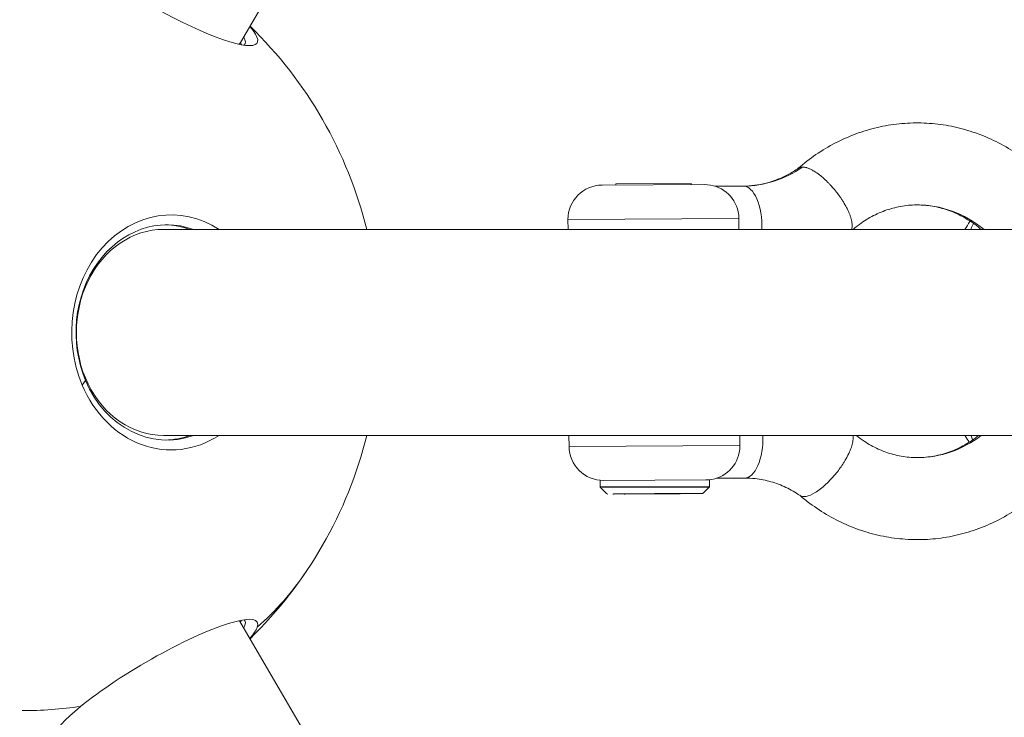
# Model space of a CAD drawing. Units: millimetres. Extents: x -2193 to 7838, y -3598 to 6435.
# Drawn here: x 16 to 304, y 1305 to 1509 of the extents above; entities that cross this region are included whole.
import ezdxf

# ---------------------------------------------------------------- set-up
doc = ezdxf.new("R2010")
doc.units = ezdxf.units.MM
doc.header["$LTSCALE"] = 1000
doc.layers.add('1 EQUIPMENT', color=7, linetype='Continuous', lineweight=18)

# ---------------------------------------------------------------- blocks, each defined once
blk = doc.blocks.new('SGM 1006')
at = {"layer": '1 EQUIPMENT', "color": 0, "linetype": 'Continuous', "lineweight": 0}
for p, q in [((80.61, 1502.06), (1002.43, 3082.56)), ((186.33, 1460.35), (216.33, 1460.49)), ((212.38, 1460.82), (190.38, 1460.72)), ((190.38, 1460.72), (190.39, 1460.37)), ((212.38, 1460.82), (212.39, 1460.47)), ((219.39, 1460.03), (227.67, 1460.07)), ((226.37, 1450.54), (176.38, 1450.3)), ((176.39, 1447.39), (176.38, 1450.3)), ((968.36, 1447.39), (58.12, 1447.39)), ((34.29, 1401.86), (35.31, 1403.15)), ((968.36, 1387.09), (58.12, 1387.09)), ((176.69, 1383.9), (176.67, 1387.09)), ((226.68, 1384.14), (176.69, 1383.9)), ((185.79, 1373.95), (217.79, 1374.1)), ((185.79, 1373.95), (185.8, 1372.15)), ((217.79, 1374.1), (217.8, 1372.3)), ((228.07, 1374.62), (219.79, 1374.59)), ((185.8, 1372.15), (217.8, 1372.3)), ((185.95, 1371.8), (217.66, 1371.95)), ((187.66, 1370.1), (185.95, 1371.8)), ((215.96, 1370.23), (217.66, 1371.95)), ((189.52, 1369.96), (195.19, 1369.99)), ((192.79, 1369.94), (192.79, 1369.98)), ((192.84, 1369.94), (192.85, 1369.98)), ((194.86, 1369.97), (192.84, 1369.94)), ((193.06, 1369.94), (201.07, 1369.98)), ((194.86, 1369.97), (198.09, 1369.97)), ((197.47, 1370.02), (205.89, 1370.07)), ((197.47, 1370.02), (205.89, 1370.07)), ((203.7, 1370.01), (198.09, 1369.97)), ((201.75, 1369.98), (203.7, 1370.01)), ((203.77, 1370.03), (206.66, 1370.04)), ((205.89, 1370.07), (210.47, 1370.08)), ((205.89, 1370.07), (210.47, 1370.08)), ((208.43, 1370.05), (206.66, 1370.04)), ((208.43, 1370.05), (214.1, 1370.08)), ((1002.02, -247.66), (80.32, 1332.89))]:
    blk.add_line(p, q, dxfattribs=at)
for centre, radius, start, end in [((-3.77, 1417.24), 125, 73.7046, 148.4054), ((-3.77, 1417.24), 125, 13.9574, 45.7899), ((186.38, 1450.35), 10, 90.2694, 180.2694), ((186.38, 1450.35), 10, 90.2694, 180.2694), ((216.38, 1450.49), 10, 11.9051, 90.2694), ((-3.77, 1417.24), 125, 314.2059, 346.0426), ((186.69, 1383.95), 10, 180.2694, 270.2694), ((186.69, 1383.95), 10, 180.2694, 270.2694), ((216.69, 1384.09), 10, 270.2694, 348.6337), ((186.3, 1372.15), 0.5, 180.2694, 225.2694), ((186.3, 1372.15), 0.5, 180.2694, 225.2694), ((217.3, 1372.3), 0.5, 315.2694, 0.2694), ((188.02, 1370.46), 0.5, 225.2694, 270.2694), ((188.02, 1370.46), 0.5, 225.2694, 270.2694), ((215.6, 1370.59), 0.5, 287.905, 315.2694), ((-3.77, 1417.24), 125, 211.5422, 286.2912)]:
    blk.add_arc(centre, radius, start, end, dxfattribs=at)
for centre, major_axis, ratio, start_param, end_param in [((55.77, 1519.32), (29.71, -17.33), 0.181673, -2.346773, 0.502027), ((53.72, 1515.81), (27.21, -15.87), 0.181673, 0.221573, 0.293837), ((227.73, 1448.07), (-0.06, 12), 0.44871, -1.62941, 0), ((60.32, 1417.24), (0, 34.39), 0.84595, -0.502027, 2.0345), ((58.09, 1417.24), (0, 31.5), 0.84595, -0.293826, -0.019672), ((60.32, 1417.24), (0, -34.39), 0.84595, -1.107092, 0.502027), ((58.09, 1417.24), (0, -31.5), 0.84595, 0.019672, 0.293826), ((193.29, 1369.94), (-0.502, -0.003), 0.003334, -0.478431, 1.092365), ((193.42, 1370.48), (0.577, 0.003), 0.86719, -1.263896, -1.263741), ((198.09, 1370.47), (-0.002, 0.5), 0.524769, -3.136904, -2.693177), ((198.09, 1370.47), (-0.002, 0.5), 0.524769, -2.609793, -2.609783), ((201.3, 1369.98), (-0.502, -0.003), 0.003334, -5.19082, -3.620024), ((203.7, 1370.51), (-0.002, 0.5), 0.524769, -3.136904, -2.693177), ((205.88, 1370.57), (-0.002, 0.5), 0.524769, -3.140212, -3.136904), ((55.76, 1315.15), (29.71, 17.33), 0.181722, -0.21196, 1.451356), ((53.7, 1318.7), (27.21, 15.87), 0.181722, -0.293826, -0.226577), ((55.76, 1315.15), (29.71, 17.33), 0.181722, -0.502027, -0.21196), ((55.76, 1315.15), (-29.71, -17.33), 0.181722, -1.690236, -0.851218), ((55.76, 1315.15), (-29.71, -17.33), 0.181722, -0.851218, 0.502027)]:
    blk.add_ellipse(centre, major_axis=major_axis, ratio=ratio, start_param=start_param, end_param=end_param, dxfattribs=at)
at = {"layer": '1 EQUIPMENT', "color": 0, "linetype": 'Continuous', "lineweight": 0, "extrusion": (0, 0, -1)}
for centre, major_axis, ratio, start_param, end_param in [((54.68, 1517.44), (27.21, -15.87), 0.181673, -0.293826, 0.063353), ((54.57, 1517.25), (26.04, -15.19), 0.181673, 0, 0.126941), ((227.5, 1497.02), (0.17, -36.96), 0.893677, -0.552058, 0), ((278.54, 1417.58), (-0.17, 36.97), 0.893677, 0, 0.637124), ((59.14, 1417.24), (0, 31.5), 0.84595, -2.0345, 0.293826), ((58.12, 1417.24), (0, -30.15), 0.84595, 0, 3.141593), ((59.14, 1417.24), (0, -31.5), 0.84595, -0.293826, 1.107092), ((228.02, 1386.62), (0.06, -12), 0.44871, -1.607434, 0.000003), ((278.54, 1417.58), (0.17, -36.97), 0.893677, -0.596479, 0), ((194.86, 1370.47), (-0.002, 0.5), 0.524769, -3.421157, -3.146281), ((194.86, 1370.49), (-0.002, 0.5), 0.524772, 2.801744, 2.801777), ((194.86, 1370.47), (-0.002, 0.5), 0.524769, -3.583953, -3.58393), ((206.65, 1370.54), (-0.002, 0.5), 0.62838, -2.683665, -2.683657), ((206.65, 1370.54), (-0.002, 0.5), 0.62838, -3.141593, -2.787588), ((-3.77, 1417.24), (103.69, -69.81), 0.827968, 0, 0.211617), ((54.28, 1317.7), (26.05, 15.19), 0.181722, -0.011011, 0), ((54.67, 1317.03), (27.21, 15.87), 0.181722, -0.063476, 0.293826), ((-3.77, 1417.24), (-103.69, 69.81), 0.827968, -2.401414, -2.252984)]:
    blk.add_ellipse(centre, major_axis=major_axis, ratio=ratio, start_param=start_param, end_param=end_param, dxfattribs=at)
at = {"layer": '1 EQUIPMENT', "color": 0, "linetype": 'Continuous', "lineweight": 0}
for points, knots in [([(243.73, 1465.26), (245.38, 1466.7), (247.1, 1468.03), (250.73, 1470.52), (252.64, 1471.66), (256.55, 1473.69), (258.56, 1474.57), (262.65, 1476.09), (264.75, 1476.72), (268.97, 1477.7), (271.11, 1478.06), (275.4, 1478.5), (277.56, 1478.59), (281.87, 1478.48), (284.02, 1478.29), (288.29, 1477.65), (290.4, 1477.19), (294.57, 1476.01), (296.63, 1475.29), (300.64, 1473.6), (302.6, 1472.62), (306.41, 1470.43), (308.26, 1469.21), (311.81, 1466.55), (313.52, 1465.1), (316.77, 1462.01), (318.32, 1460.35), (320.48, 1457.76), (321.17, 1456.89), (321.83, 1455.99)], [0.093797, 0.093797, 0.093797, 0.093797, 6.937359, 6.937359, 13.952797, 13.952797, 20.9288, 20.9288, 27.892755, 27.892755, 34.827844, 34.827844, 41.757426, 41.757426, 48.677096, 48.677096, 55.598007, 55.598007, 62.527662, 62.527662, 69.476595, 69.476595, 76.442051, 76.442051, 83.435397, 83.435397, 90.450798, 90.450798, 93.880944, 93.880944, 93.880944, 93.880944]), ([(227.67, 1460.07), (228.79, 1460.07), (229.91, 1460.15), (232.13, 1460.43), (233.24, 1460.65), (235.43, 1461.21), (236.52, 1461.56), (238.67, 1462.4), (239.72, 1462.89), (241.8, 1464), (242.81, 1464.62), (243.8, 1465.31)], [3.1457947, 3.1457947, 3.1457947, 3.1457947, 3.2563501, 3.2563501, 3.3669055, 3.3669055, 3.477461, 3.477461, 3.5880164, 3.5880164, 3.6985718, 3.6985718, 3.6985718, 3.6985718]), ([(244.97, 1465.64), (244.87, 1465.64), (244.78, 1465.63), (244.6, 1465.61), (244.51, 1465.6), (244.36, 1465.56), (244.3, 1465.55), (244.17, 1465.51), (244.1, 1465.48), (244, 1465.43), (243.96, 1465.41), (243.88, 1465.36), (243.84, 1465.34), (243.8, 1465.31)], [-0.3056473, -0.3056473, -0.3056473, -0.3056473, -0.2417898, -0.2417898, -0.1761305, -0.1761305, -0.1317408, -0.1317408, -0.0720145, -0.0720145, -0.0378167, -0.0378167, -0.000001, -0.000001, -0.000001, -0.000001]), ([(256.62, 1455.9), (256.62, 1455.91), (256.62, 1455.92), (256.48, 1456.16), (256.32, 1456.38), (255.97, 1456.87), (255.84, 1457.08), (255.55, 1457.47), (255.43, 1457.63), (255.24, 1457.87), (255.18, 1457.96), (254.92, 1458.3), (254.74, 1458.53), (254.45, 1458.88), (254.35, 1459.01), (254.12, 1459.28), (254, 1459.42), (253.74, 1459.72), (253.61, 1459.87), (253.39, 1460.11), (253.31, 1460.19), (253.06, 1460.47), (252.88, 1460.66), (252.6, 1460.95), (252.5, 1461.05), (252.17, 1461.38), (251.94, 1461.6), (251.6, 1461.93), (251.47, 1462.04), (251.23, 1462.26), (251.1, 1462.38), (250.84, 1462.6), (250.71, 1462.71), (250.52, 1462.87), (250.45, 1462.93), (250.26, 1463.08), (250.13, 1463.19), (249.76, 1463.47), (249.52, 1463.66), (249.17, 1463.9), (249.06, 1463.97), (248.86, 1464.11), (248.76, 1464.18), (248.48, 1464.35), (248.3, 1464.46), (248.05, 1464.61), (247.98, 1464.65), (247.76, 1464.77), (247.63, 1464.84), (247.38, 1464.97), (247.27, 1465.02), (247.05, 1465.12), (246.95, 1465.16), (246.67, 1465.28), (246.5, 1465.34), (246.27, 1465.42), (246.2, 1465.44), (246.03, 1465.49), (245.92, 1465.51), (245.74, 1465.55), (245.66, 1465.57), (245.48, 1465.6), (245.37, 1465.62), (245.16, 1465.63), (245.06, 1465.64), (244.97, 1465.64)], [-2.339098, -2.339098, -2.339098, -2.339098, -2.336125, -2.336125, -2.253684, -2.253684, -2.157229, -2.157229, -2.090302, -2.090302, -2.050852, -2.050852, -1.940066, -1.940066, -1.876941, -1.876941, -1.807742, -1.807742, -1.727714, -1.727714, -1.68349, -1.68349, -1.579573, -1.579573, -1.523171, -1.523171, -1.393307, -1.393307, -1.325312, -1.325312, -1.254892, -1.254892, -1.181909, -1.181909, -1.145693, -1.145693, -1.074843, -1.074843, -0.937139, -0.937139, -0.876319, -0.876319, -0.819649, -0.819649, -0.715141, -0.715141, -0.670548, -0.670548, -0.589094, -0.589094, -0.517946, -0.517946, -0.453878, -0.453878, -0.338827, -0.338827, -0.295183, -0.295183, -0.218961, -0.218961, -0.162312, -0.162312, -0.07852, -0.07852, 0.002973, 0.002973, 0.002973, 0.002973]), ([(259.35, 1447.39), (259.39, 1447.51), (259.42, 1447.64), (259.44, 1447.77), (259.48, 1447.96), (259.5, 1448.15), (259.5, 1448.36), (259.51, 1448.56), (259.5, 1448.78), (259.48, 1448.99), (259.46, 1449.2), (259.43, 1449.44), (259.38, 1449.69), (259.34, 1449.93), (259.28, 1450.2), (259.2, 1450.47), (259.13, 1450.74), (259.04, 1451.03), (258.94, 1451.31), (258.84, 1451.6), (258.73, 1451.88), (258.61, 1452.16), (258.5, 1452.44), (258.37, 1452.74), (258.22, 1453.04), (258.08, 1453.35), (257.92, 1453.67), (257.74, 1453.99), (257.57, 1454.32), (257.39, 1454.64), (257.2, 1454.96), (257.01, 1455.28), (256.82, 1455.6), (256.62, 1455.9)], [5.835531, 5.835531, 5.835531, 5.835531, 6.663267, 6.663267, 6.663267, 7.774119, 7.774119, 7.774119, 8.884971, 8.884971, 8.884971, 9.996517, 9.996517, 9.996517, 11.108064, 11.108064, 11.108064, 12.219611, 12.219611, 12.219611, 13.331157, 13.331157, 13.331157, 14.443568, 14.443568, 14.443568, 15.555979, 15.555979, 15.555979, 16.66839, 16.66839, 16.66839, 17.780802, 17.780802, 17.780802, 17.780802]), ([(297.25, 1447.39), (296.01, 1448.44), (294.71, 1449.39), (292.01, 1451.06), (290.6, 1451.79), (287.71, 1453), (286.22, 1453.48), (283.18, 1454.19), (281.63, 1454.41), (279.52, 1454.54), (278.94, 1454.55), (276.79, 1454.54), (275.23, 1454.4), (272.12, 1453.84), (270.58, 1453.42), (267.58, 1452.33), (266.1, 1451.65), (263.27, 1450.05), (261.91, 1449.13), (260.32, 1447.86), (260.04, 1447.63), (259.76, 1447.39)], [119.859409, 119.859409, 119.859409, 119.859409, 125.359509, 125.359509, 130.932974, 130.932974, 136.60302, 136.60302, 142.339695, 142.339695, 144.465664, 144.465664, 150.277779, 150.277779, 156.071444, 156.071444, 161.836073, 161.836073, 167.519157, 167.519157, 168.764759, 168.764759, 168.764759, 168.764759]), ([(226.38, 1447.39), (226.37, 1447.61), (226.37, 1447.84), (226.37, 1448.83), (226.37, 1449.62), (226.37, 1450.45), (226.37, 1450.49), (226.37, 1450.54)], [3.616873, 3.616873, 3.616873, 3.616873, 3.6835457, 3.6835457, 3.9140283, 3.9140283, 3.9279964, 3.9279964, 3.9279964, 3.9279964]), ([(292.46, 1447.39), (292.92, 1448.16), (293.42, 1448.93), (293.98, 1449.74), (294, 1449.77), (294.03, 1449.81)], [35.453091, 35.453091, 35.453091, 35.453091, 38.876657, 38.876657, 39.028611, 39.028611, 39.028611, 39.028611]), ([(295, 1449.14), (294.7, 1448.57), (294.43, 1447.98), (294.22, 1447.43), (294.21, 1447.39)], [44.525529, 44.525529, 44.525529, 44.525529, 46.428236, 46.583601, 46.583601, 46.583601, 46.583601]), ([(226.66, 1387.09), (226.66, 1386.94), (226.66, 1386.79), (226.66, 1385.79), (226.67, 1384.96), (226.68, 1384.14)], [-0.2981367, -0.2981367, -0.2981367, -0.2981367, -0.2530021, -0.2530021, -0.000001, -0.000001, -0.000001, -0.000001]), ([(259.75, 1387.09), (259.8, 1386.76), (259.81, 1386.39), (259.74, 1385.51), (259.64, 1385.01), (259.36, 1383.95), (259.17, 1383.4), (258.93, 1382.79), (258.92, 1382.76), (258.9, 1382.72), (258.65, 1382.12), (258.36, 1381.49), (257.85, 1380.54), (257.68, 1380.22), (257.33, 1379.63), (257.16, 1379.35), (256.99, 1379.06)], [78.289638, 78.289638, 78.289638, 78.289638, 80.418402, 80.418402, 82.807907, 82.807907, 85.08344, 85.08344, 85.224734, 85.224734, 85.224734, 87.622857, 87.622857, 88.783383, 88.783383, 89.820485, 89.820485, 89.820485, 89.820485]), ([(260.67, 1387.09), (261.41, 1386.49), (262.18, 1385.94), (264.3, 1384.54), (265.69, 1383.77), (268.56, 1382.47), (270.05, 1381.94), (273.06, 1381.14), (274.6, 1380.87), (276.99, 1380.65), (277.85, 1380.61), (280.29, 1380.63), (281.85, 1380.77), (284.96, 1381.33), (286.5, 1381.74), (289.5, 1382.84), (290.98, 1383.52), (293.81, 1385.12), (295.17, 1386.04), (296.48, 1387.08), (296.49, 1387.08), (296.49, 1387.09)], [2.285578, 2.285578, 2.285578, 2.285578, 5.534653, 5.534653, 11.102614, 11.102614, 16.767326, 16.767326, 22.481219, 22.481219, 25.667935, 25.667935, 31.479082, 31.479082, 37.272758, 37.272758, 43.037376, 43.037376, 48.720469, 48.720469, 48.741424, 48.741424, 48.741424, 48.741424]), ([(293.73, 1385.12), (293.31, 1385.73), (292.91, 1386.35), (292.52, 1387.01), (292.49, 1387.05), (292.47, 1387.09)], [49.903266, 49.903266, 49.903266, 49.903266, 52.637061, 52.637061, 52.821204, 52.821204, 52.821204, 52.821204]), ([(294.77, 1385.81), (294.58, 1386.2), (294.39, 1386.63), (294.24, 1387.04), (294.22, 1387.09)], [45.084609, 45.084609, 45.084609, 45.084609, 46.428236, 46.611087, 46.611087, 46.611087, 46.611087]), ([(321.57, 1378.75), (320.55, 1377.4), (319.48, 1376.1), (316.85, 1373.17), (315.24, 1371.57), (311.86, 1368.6), (310.1, 1367.22), (306.43, 1364.7), (304.52, 1363.55), (300.62, 1361.52), (298.61, 1360.63), (294.51, 1359.11), (292.42, 1358.47), (288.2, 1357.48), (286.06, 1357.12), (281.77, 1356.67), (279.61, 1356.58), (275.3, 1356.68), (273.14, 1356.86), (268.88, 1357.5), (266.76, 1357.95), (262.6, 1359.13), (260.54, 1359.84), (256.52, 1361.53), (254.56, 1362.51), (250.75, 1364.69), (248.9, 1365.91), (246.12, 1367.98), (245.14, 1368.76), (244.18, 1369.58)], [177.321556, 177.321556, 177.321556, 177.321556, 182.521061, 182.521061, 189.574352, 189.574352, 196.593802, 196.593802, 203.608998, 203.608998, 210.585559, 210.585559, 217.549536, 217.549536, 224.485028, 224.485028, 231.41476, 231.41476, 238.334565, 238.334565, 245.25532, 245.25532, 252.184906, 252.184906, 259.133372, 259.133372, 266.098695, 266.098695, 270.038538, 270.038538, 270.038538, 270.038538]), ([(256.99, 1379.06), (256.36, 1378.07), (255.66, 1377.09), (253.93, 1374.92), (252.88, 1373.79), (250.75, 1371.82), (249.7, 1371), (247.71, 1369.79), (246.81, 1369.41), (245.3, 1369.14), (244.69, 1369.23), (244.25, 1369.53)], [89.820485, 89.820485, 89.820485, 89.820485, 93.469043, 93.469043, 98.147559, 98.147559, 102.81179, 102.81179, 107.454896, 107.454896, 111.84865, 111.84865, 111.84865, 111.84865]), ([(244.25, 1369.53), (242.92, 1370.44), (241.54, 1371.23), (238.7, 1372.58), (237.22, 1373.14), (234.23, 1373.99), (232.69, 1374.29), (230.13, 1374.58), (229.1, 1374.63), (228.07, 1374.62)], [0, 0, 0, 0, 5.559678, 5.559678, 11.201875, 11.201875, 16.91711, 16.91711, 20.724161, 20.724161, 20.724161, 20.724161]), ([(208.18, 1370.1), (208.03, 1370.1), (207.88, 1370.1), (207.73, 1370.1), (207.63, 1370.1), (207.53, 1370.1), (207.43, 1370.1), (207.27, 1370.1), (207.11, 1370.1), (206.95, 1370.1), (206.85, 1370.1), (206.74, 1370.1), (206.63, 1370.09), (206.47, 1370.09), (206.3, 1370.09), (206.14, 1370.09), (206.02, 1370.09), (205.91, 1370.09), (205.8, 1370.09), (205.63, 1370.09), (205.46, 1370.09), (205.29, 1370.09), (205.18, 1370.09), (205.06, 1370.09), (204.95, 1370.09), (204.77, 1370.08), (204.6, 1370.08), (204.43, 1370.08), (204.31, 1370.08), (204.19, 1370.08), (204.08, 1370.08), (203.91, 1370.08), (203.73, 1370.08), (203.56, 1370.08), (203.44, 1370.08), (203.33, 1370.08), (203.21, 1370.08), (203.04, 1370.07), (202.87, 1370.07), (202.7, 1370.07), (202.58, 1370.07), (202.47, 1370.07), (202.36, 1370.07), (202.19, 1370.07), (202.02, 1370.07), (201.85, 1370.07), (201.74, 1370.07), (201.63, 1370.07), (201.52, 1370.06), (201.41, 1370.06), (201.3, 1370.06), (201.19, 1370.06), (201.08, 1370.06), (200.97, 1370.06), (200.86, 1370.06), (200.85, 1370.06), (200.85, 1370.06), (200.84, 1370.06), (200.73, 1370.06), (200.62, 1370.06), (200.51, 1370.06), (200.4, 1370.06), (200.29, 1370.06), (200.18, 1370.06), (200.16, 1370.06), (200.14, 1370.06), (200.13, 1370.06), (200.02, 1370.05), (199.91, 1370.05), (199.8, 1370.05), (199.69, 1370.05), (199.58, 1370.05), (199.47, 1370.05), (199.45, 1370.05), (199.44, 1370.05), (199.42, 1370.05), (199.31, 1370.05), (199.2, 1370.05), (199.1, 1370.05), (198.99, 1370.05), (198.88, 1370.05), (198.78, 1370.05), (198.77, 1370.05), (198.76, 1370.05), (198.75, 1370.05), (198.63, 1370.05), (198.51, 1370.04), (198.38, 1370.04), (198.26, 1370.04), (198.14, 1370.04), (198.01, 1370.04), (197.96, 1370.04), (197.9, 1370.04), (197.85, 1370.04), (197.72, 1370.04), (197.6, 1370.04), (197.47, 1370.04), (197.35, 1370.04), (197.23, 1370.03), (197.1, 1370.03), (197.04, 1370.03), (196.98, 1370.03), (196.92, 1370.03), (196.8, 1370.03), (196.68, 1370.03), (196.56, 1370.03), (196.43, 1370.03), (196.31, 1370.03), (196.2, 1370.03), (196.14, 1370.03), (196.08, 1370.03), (196.02, 1370.03), (195.9, 1370.02), (195.79, 1370.02), (195.67, 1370.02), (195.56, 1370.02), (195.44, 1370.02), (195.33, 1370.02), (195.28, 1370.02), (195.23, 1370.02), (195.18, 1370.02), (195.06, 1370.02), (194.94, 1370.02), (194.82, 1370.02), (194.7, 1370.01), (194.58, 1370.01), (194.45, 1370.01), (194.36, 1370.01), (194.27, 1370.01), (194.18, 1370.01), (194.05, 1370.01), (193.93, 1370.01), (193.82, 1370.01), (193.7, 1370.01), (193.58, 1370), (193.46, 1370), (193.37, 1370), (193.27, 1370), (193.18, 1370), (193.07, 1370), (192.95, 1370), (192.84, 1370), (192.73, 1370), (192.62, 1370), (192.51, 1370), (192.43, 1369.99), (192.34, 1369.99), (192.26, 1369.99), (192.15, 1369.99), (192.05, 1369.99), (191.95, 1369.99), (191.85, 1369.99), (191.75, 1369.99), (191.66, 1369.99), (191.59, 1369.99), (191.52, 1369.99), (191.45, 1369.98), (191.38, 1369.98), (191.31, 1369.98), (191.24, 1369.98), (191.17, 1369.98), (191.1, 1369.98), (191.03, 1369.98), (190.96, 1369.98), (190.89, 1369.98), (190.82, 1369.98), (190.76, 1369.98), (190.69, 1369.98), (190.63, 1369.98), (190.62, 1369.98), (190.62, 1369.98), (190.62, 1369.98), (190.55, 1369.98), (190.49, 1369.97), (190.43, 1369.97), (190.37, 1369.97), (190.31, 1369.97), (190.25, 1369.97), (190.25, 1369.97), (190.24, 1369.97), (190.24, 1369.97), (190.18, 1369.97), (190.12, 1369.97), (190.06, 1369.97), (190.01, 1369.97), (189.95, 1369.97), (189.9, 1369.97), (189.88, 1369.97), (189.85, 1369.97), (189.82, 1369.97), (189.79, 1369.97), (189.76, 1369.97), (189.74, 1369.97), (189.73, 1369.97), (189.72, 1369.97), (189.71, 1369.97), (189.69, 1369.96), (189.66, 1369.96), (189.63, 1369.96), (189.63, 1369.96), (189.63, 1369.96), (189.62, 1369.96), (189.61, 1369.96), (189.59, 1369.96), (189.58, 1369.96), (189.57, 1369.96), (189.56, 1369.96), (189.54, 1369.96), (189.54, 1369.96), (189.54, 1369.96), (189.53, 1369.96), (189.53, 1369.96), (189.53, 1369.96), (189.53, 1369.96), (189.52, 1369.96), (189.52, 1369.96), (189.52, 1369.96)], [81.653982, 81.653982, 81.653982, 81.653982, 82.1447, 82.1447, 82.1447, 82.469406, 82.469406, 82.469406, 82.959283, 82.959283, 82.959283, 83.284829, 83.284829, 83.284829, 83.774935, 83.774935, 83.774935, 84.100253, 84.100253, 84.100253, 84.590714, 84.590714, 84.590714, 84.915676, 84.915676, 84.915676, 85.406139, 85.406139, 85.406139, 85.731099, 85.731099, 85.731099, 86.221147, 86.221147, 86.221147, 86.546523, 86.546523, 86.546523, 87.036271, 87.036271, 87.036271, 87.361946, 87.361946, 87.361946, 87.852442, 87.852442, 87.852442, 88.177369, 88.177369, 88.177369, 88.506196, 88.506196, 88.506196, 88.817326, 88.817326, 88.817326, 88.835022, 88.835022, 88.835022, 89.142931, 89.142931, 89.142931, 89.44882, 89.44882, 89.44882, 89.492675, 89.492675, 89.492675, 89.79845, 89.79845, 89.79845, 90.106182, 90.106182, 90.106182, 90.150327, 90.150327, 90.150327, 90.461224, 90.461224, 90.461224, 90.779063, 90.779063, 90.779063, 90.80798, 90.80798, 90.80798, 91.179054, 91.179054, 91.179054, 91.542824, 91.542824, 91.542824, 91.707719, 91.707719, 91.707719, 92.068563, 92.068563, 92.068563, 92.427301, 92.427301, 92.427301, 92.607459, 92.607459, 92.607459, 92.965911, 92.965911, 92.965911, 93.326309, 93.326309, 93.326309, 93.507198, 93.507198, 93.507198, 93.86992, 93.86992, 93.86992, 94.239606, 94.239606, 94.239606, 94.406937, 94.406937, 94.406937, 94.822131, 94.822131, 94.822131, 95.230124, 95.230124, 95.230124, 95.543632, 95.543632, 95.543632, 95.950112, 95.950112, 95.950112, 96.354512, 96.354512, 96.354512, 96.680328, 96.680328, 96.680328, 97.084516, 97.084516, 97.084516, 97.490593, 97.490593, 97.490593, 97.817023, 97.817023, 97.817023, 98.22389, 98.22389, 98.22389, 98.637504, 98.637504, 98.637504, 98.953718, 98.953718, 98.953718, 99.269614, 99.269614, 99.269614, 99.58551, 99.58551, 99.58551, 99.901406, 99.901406, 99.901406, 100.200485, 100.200485, 100.200485, 100.217302, 100.217302, 100.217302, 100.516767, 100.516767, 100.516767, 100.818147, 100.818147, 100.818147, 100.849094, 100.849094, 100.849094, 101.16499, 101.16499, 101.16499, 101.480885, 101.480885, 101.480885, 101.650649, 101.650649, 101.650649, 101.815514, 101.815514, 101.815514, 101.86633, 101.86633, 101.86633, 102.029659, 102.029659, 102.029659, 102.059052, 102.059052, 102.059052, 102.155413, 102.155413, 102.155413, 102.245098, 102.245098, 102.245098, 102.282305, 102.282305, 102.282305, 102.29757, 102.29757, 102.29757, 102.320808, 102.320808, 102.320808, 102.320808]), ([(214.1, 1370.08), (214.1, 1370.08), (214.11, 1370.08), (214.11, 1370.08), (214.11, 1370.08), (214.12, 1370.08), (214.12, 1370.08), (214.13, 1370.08), (214.14, 1370.08), (214.14, 1370.08), (214.16, 1370.08), (214.17, 1370.08), (214.19, 1370.08), (214.21, 1370.08), (214.23, 1370.08), (214.24, 1370.08), (214.27, 1370.08), (214.3, 1370.08), (214.33, 1370.08), (214.33, 1370.08), (214.34, 1370.08), (214.34, 1370.08), (214.37, 1370.08), (214.4, 1370.08), (214.43, 1370.08), (214.45, 1370.08), (214.48, 1370.08), (214.5, 1370.08), (214.51, 1370.08), (214.52, 1370.08), (214.53, 1370.08), (214.57, 1370.08), (214.62, 1370.08), (214.66, 1370.09), (214.7, 1370.09), (214.75, 1370.09), (214.79, 1370.09), (214.83, 1370.09), (214.87, 1370.09), (214.91, 1370.09), (214.95, 1370.09), (214.99, 1370.09), (215.02, 1370.09), (215.03, 1370.09), (215.03, 1370.09), (215.03, 1370.09), (215.07, 1370.09), (215.1, 1370.09), (215.13, 1370.09), (215.17, 1370.09), (215.2, 1370.09), (215.23, 1370.09), (215.23, 1370.09), (215.23, 1370.09), (215.24, 1370.09), (215.27, 1370.09), (215.3, 1370.1), (215.32, 1370.1), (215.35, 1370.1), (215.38, 1370.1), (215.4, 1370.1), (215.43, 1370.1), (215.46, 1370.1), (215.49, 1370.1), (215.52, 1370.1), (215.54, 1370.1), (215.57, 1370.1), (215.59, 1370.1), (215.6, 1370.1), (215.62, 1370.1), (215.64, 1370.1), (215.66, 1370.1), (215.67, 1370.1), (215.69, 1370.1), (215.7, 1370.11), (215.71, 1370.11), (215.72, 1370.11), (215.73, 1370.11), (215.74, 1370.11), (215.74, 1370.11), (215.75, 1370.11), (215.75, 1370.11), (215.76, 1370.11), (215.76, 1370.11), (215.75, 1370.11), (215.75, 1370.11), (215.75, 1370.11), (215.75, 1370.11), (215.74, 1370.11), (215.73, 1370.11), (215.72, 1370.11), (215.71, 1370.11), (215.7, 1370.11), (215.69, 1370.11), (215.67, 1370.11), (215.66, 1370.11), (215.65, 1370.11), (215.63, 1370.12), (215.62, 1370.12), (215.6, 1370.12), (215.58, 1370.12), (215.56, 1370.12), (215.53, 1370.12), (215.52, 1370.12), (215.51, 1370.12), (215.5, 1370.12), (215.48, 1370.12), (215.45, 1370.12), (215.42, 1370.12), (215.39, 1370.12), (215.36, 1370.12), (215.33, 1370.12), (215.31, 1370.12), (215.3, 1370.12), (215.28, 1370.12), (215.25, 1370.12), (215.21, 1370.12), (215.17, 1370.12), (215.14, 1370.12), (215.1, 1370.12), (215.06, 1370.12), (215.04, 1370.12), (215.01, 1370.12), (214.99, 1370.12), (214.95, 1370.12), (214.91, 1370.12), (214.86, 1370.12), (214.82, 1370.12), (214.77, 1370.12), (214.72, 1370.12), (214.7, 1370.12), (214.68, 1370.12), (214.66, 1370.12), (214.62, 1370.12), (214.57, 1370.12), (214.52, 1370.12), (214.48, 1370.12), (214.43, 1370.12), (214.38, 1370.12), (214.38, 1370.12), (214.38, 1370.12), (214.38, 1370.12), (214.33, 1370.12), (214.28, 1370.12), (214.23, 1370.12), (214.18, 1370.12), (214.12, 1370.12), (214.07, 1370.12), (214.06, 1370.12), (214.05, 1370.12), (214.05, 1370.12), (213.99, 1370.12), (213.94, 1370.12), (213.88, 1370.12), (213.83, 1370.12), (213.77, 1370.12), (213.71, 1370.12), (213.7, 1370.12), (213.69, 1370.12), (213.69, 1370.12), (213.63, 1370.12), (213.57, 1370.12), (213.51, 1370.12), (213.45, 1370.12), (213.39, 1370.12), (213.33, 1370.12), (213.32, 1370.12), (213.32, 1370.12), (213.31, 1370.12), (213.22, 1370.12), (213.12, 1370.12), (213.02, 1370.12), (212.96, 1370.12), (212.89, 1370.12), (212.82, 1370.12), (212.72, 1370.12), (212.61, 1370.12), (212.5, 1370.12), (212.42, 1370.12), (212.35, 1370.12), (212.27, 1370.12), (212.16, 1370.12), (212.04, 1370.12), (211.92, 1370.12), (211.84, 1370.12), (211.75, 1370.12), (211.67, 1370.12), (211.55, 1370.12), (211.42, 1370.12), (211.29, 1370.12), (211.2, 1370.11), (211.11, 1370.11), (211.03, 1370.11), (210.89, 1370.11), (210.76, 1370.11), (210.62, 1370.11), (210.53, 1370.11), (210.44, 1370.11), (210.34, 1370.11), (210.2, 1370.11), (210.06, 1370.11), (209.92, 1370.11), (209.83, 1370.11), (209.73, 1370.11), (209.63, 1370.11), (209.49, 1370.11), (209.34, 1370.11), (209.2, 1370.11), (209.1, 1370.11), (209.01, 1370.11), (208.91, 1370.11), (208.76, 1370.1), (208.62, 1370.1), (208.47, 1370.1), (208.37, 1370.1), (208.28, 1370.1), (208.18, 1370.1)], [60.987157, 60.987157, 60.987157, 60.987157, 61.002762, 61.002762, 61.002762, 61.02566, 61.02566, 61.02566, 61.056191, 61.056191, 61.056191, 61.145875, 61.145875, 61.145875, 61.248913, 61.248913, 61.248913, 61.412242, 61.412242, 61.412242, 61.441635, 61.441635, 61.441635, 61.60632, 61.60632, 61.60632, 61.775548, 61.775548, 61.775548, 61.827079, 61.827079, 61.827079, 62.142975, 62.142975, 62.142975, 62.458871, 62.458871, 62.458871, 62.774767, 62.774767, 62.774767, 63.074233, 63.074233, 63.074233, 63.090663, 63.090663, 63.090663, 63.389742, 63.389742, 63.389742, 63.69076, 63.69076, 63.69076, 63.722455, 63.722455, 63.722455, 64.038351, 64.038351, 64.038351, 64.354247, 64.354247, 64.354247, 64.769161, 64.769161, 64.769161, 65.176973, 65.176973, 65.176973, 65.490942, 65.490942, 65.490942, 65.897445, 65.897445, 65.897445, 66.301874, 66.301874, 66.301874, 66.627637, 66.627637, 66.627637, 67.031798, 67.031798, 67.031798, 67.437849, 67.437849, 67.437849, 67.764333, 67.764333, 67.764333, 68.171374, 68.171374, 68.171374, 68.585248, 68.585248, 68.585248, 68.901028, 68.901028, 68.901028, 69.271597, 69.271597, 69.271597, 69.634906, 69.634906, 69.634906, 69.800767, 69.800767, 69.800767, 70.161469, 70.161469, 70.161469, 70.520073, 70.520073, 70.520073, 70.700506, 70.700506, 70.700506, 71.059093, 71.059093, 71.059093, 71.419632, 71.419632, 71.419632, 71.600246, 71.600246, 71.600246, 71.96343, 71.96343, 71.96343, 72.33362, 72.33362, 72.33362, 72.499985, 72.499985, 72.499985, 72.828811, 72.828811, 72.828811, 73.139707, 73.139707, 73.139707, 73.157638, 73.157638, 73.157638, 73.465469, 73.465469, 73.465469, 73.771285, 73.771285, 73.771285, 73.81529, 73.81529, 73.81529, 74.121139, 74.121139, 74.121139, 74.428948, 74.428948, 74.428948, 74.472943, 74.472943, 74.472943, 74.784073, 74.784073, 74.784073, 75.102169, 75.102169, 75.102169, 75.130596, 75.130596, 75.130596, 75.621091, 75.621091, 75.621091, 75.946019, 75.946019, 75.946019, 76.435768, 76.435768, 76.435768, 76.761442, 76.761442, 76.761442, 77.25149, 77.25149, 77.25149, 77.576866, 77.576866, 77.576866, 78.067329, 78.067329, 78.067329, 78.392289, 78.392289, 78.392289, 78.882751, 78.882751, 78.882751, 79.207712, 79.207712, 79.207712, 79.697818, 79.697818, 79.697818, 80.023136, 80.023136, 80.023136, 80.513013, 80.513013, 80.513013, 80.838559, 80.838559, 80.838559, 81.329277, 81.329277, 81.329277, 81.653982, 81.653982, 81.653982, 81.653982]), ([(210.47, 1370.08), (210.47, 1370.08), (210.47, 1370.08), (210.47, 1370.08), (210.47, 1370.08), (210.47, 1370.08), (210.47, 1370.08)], [0.723280743, 0.723280743, 0.723280743, 0.723280743, 0.7233838808, 0.7233838808, 0.7233838808, 0.7236322536, 0.7236322536, 0.7236322536, 0.7236322536])]:
    blk.add_open_spline(points, degree=3, knots=knots, dxfattribs=at)
for points in [[(226.37, 1450.54), (226.37, 1451.23), (226.3, 1451.9), (226.16, 1452.56)], [(226.68, 1384.14), (226.69, 1383.45), (226.62, 1382.77), (226.49, 1382.12)]]:
    blk.add_open_spline(points, degree=3, dxfattribs=at)
for points, weights in [([(197.47, 1370.02), (195.25, 1369.99), (195.19, 1369.99)], [0.964640829267, 0.947623214775, 0.947623214775]), ([(208.43, 1370.05), (208.37, 1370.05), (210.47, 1370.08)], [0.947626689312, 0.947626689312, 0.964644366201])]:
    blk.add_rational_spline(points, weights, degree=2, dxfattribs=at)

msp = doc.modelspace()

# ---------------------------------------------------------------- block references
at = {"layer": '1 EQUIPMENT'}
msp.add_blockref('SGM 1006', (0, 0), dxfattribs=at)

doc.saveas('drawing.dxf')
